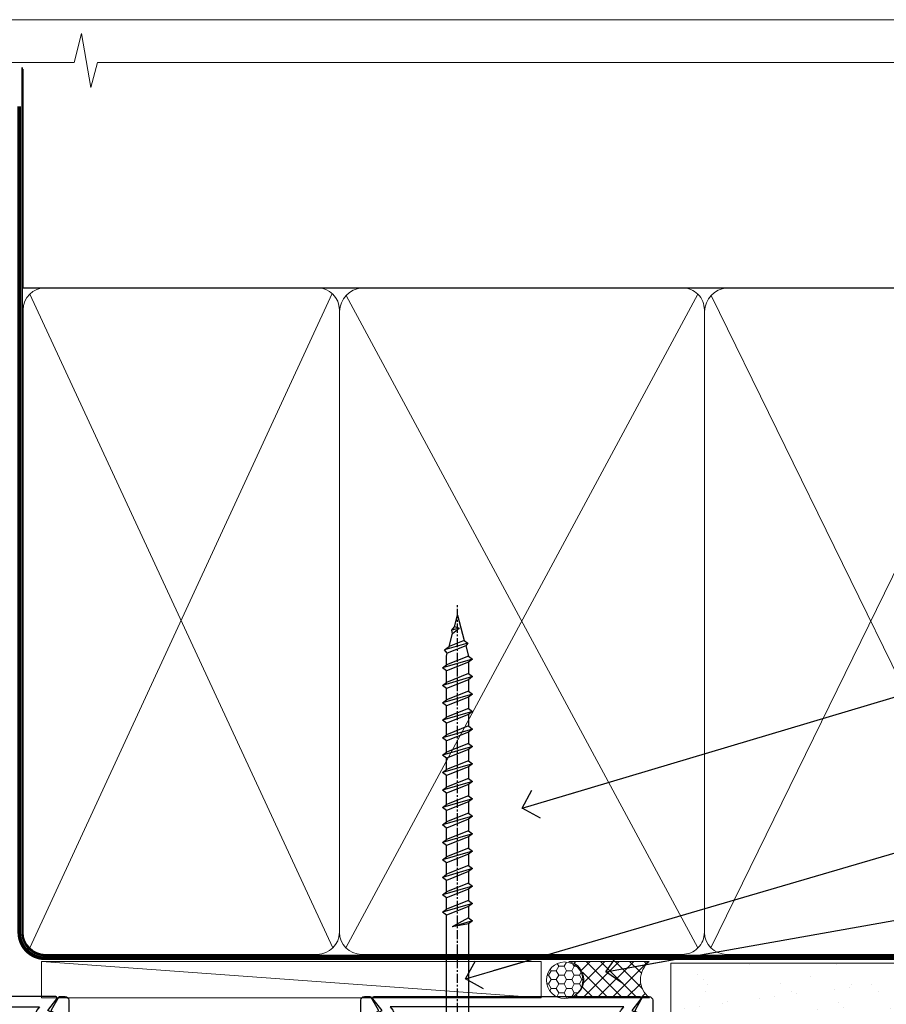
# Model space of a CAD drawing. Units: millimetres. Extents: x 0 to 419912, y -431 to 1143.
# Drawn here: x 6779 to 6898, y 560 to 695 of the extents above; entities that cross this region are included whole.
import ezdxf
from ezdxf import colors
from ezdxf.entities.mleader import LeaderData, LeaderLine
from ezdxf.math import Vec2, Vec3

# ---------------------------------------------------------------- set-up
doc = ezdxf.new("R2010")
doc.units = ezdxf.units.MM
doc.linetypes.add('CENTER', pattern=[2, 1.25, -0.25, 0.25, -0.25])
doc.linetypes.add('Dashed', pattern=[564.4444465637206, 282.2222232818604, -282.2222232818602])
doc.layers.add('Aluminium Systems Ltd Joinery Detail', color=7, linetype='Continuous')
doc.layers.add('Aluminium Systems Ltd Notes', color=7, linetype='Continuous')
doc.layers.add('No Print', color=7, linetype='Continuous', plot=False)
doc.styles.get("Standard").update_dxf_attribs({"font": 'arial.ttf'})
pattern_1 = [(37.50000000000001, (1.375355028271997, 0), (-0.2400046943976069, 7.341198559940135), [0, -5.791200000000001, 0, -6.476999999999999, 0, -6.191249999999999]), (7.499999999999999, (1.375355028271997, 0), (6.74284924707004, 10.75237650852531), [0, -3.124200000000001, 0, -5.2197, 0, -2.00025]), (327.5, (-3.310944971728002, 0), (11.86488555362187, 0.02155777017818643), [0, -1.905, 0, -6.858, 0, -8.9535]), (317.5, (-3.310944971728002, 0), (11.45334678708446, 3.343939848858244), [0, -0.9524999999999999, 0, -4.495799999999999, 0, -5.1435])]

# ---------------------------------------------------------------- blocks, each defined once
blk = doc.blocks.new('Page Layout')
at = {"layer": 'Aluminium Systems Ltd Joinery Detail', "color": 8, "lineweight": 5}
blk.add_lwpolyline([(0, 694.6394637946069), (0, 0), (553.0825377109722, 0), (553.0825377109722, 694.6394637946069)], close=True, dxfattribs=at)
blk = doc.blocks.new('Page Layout Group')
at = {"layer": 'No Print'}
blk.add_blockref('Page Layout', (6600, 0), dxfattribs=at)
blk = doc.blocks.new('_Open90')
at = {"color": 0, "linetype": 'ByBlock', "lineweight": -2}
for p, q in [((-0.5, 0.5), (0, 0)), ((0, 0), (-2.439666651745029, 0)), ((0, 0), (-0.5, -0.5))]:
    blk.add_line(p, q, dxfattribs=at)
blk = doc.blocks.new('140mm Framing Head Gib')
at = {"layer": 'Aluminium Systems Ltd Joinery Detail', "color": 0, "linetype": 'Dashed'}
blk.add_line((79.90702482397342, 57.89868953384575, -1.000000000000032), (79.9070248239733, 87.85822892512624, -1.000000000000032), dxfattribs=at)
at = {"layer": 'Aluminium Systems Ltd Joinery Detail', "color": 0}
blk.add_line((79.90872482396969, 57.89868953384575, -1.000000000000025), (218.8134264280374, 57.89868953384575, -1.000000000000025), dxfattribs=at)
at = {"layer": 'Aluminium Systems Ltd Joinery Detail', "color": 0, "lineweight": 5}
for p, q in [((80.79699455334855, -32.57602768084325, -1.000000000000025), (122.244289406273, 57.10359832773156, -1.000000000000025)), ((80.79699455334855, 57.00871980446937, -1.000000000000025), (122.3435558966331, -32.57602768084507, -1.000000000000025)), ((124.1234953553839, -32.57602768084325, -1.000000000000025), (172.3452558966301, 57.00871980447164, -1.000000000000025)), ((124.1550808664921, 56.83464781023758, -1.000000000000025), (172.3452558966301, -32.57602768084325, -1.000000000000025)), ((174.1251953553807, -32.57602768084325, -1.000000000000025), (217.9234566986623, 57.00871980447164, -1.000000000000025)), ((174.1567808664889, 56.83464781023758, -1.000000000000025), (217.9234566986623, -32.57602768084325, -1.000000000000025))]:
    blk.add_line(p, q, dxfattribs=at)
at = {"layer": 'Aluminium Systems Ltd Joinery Detail', "color": 0, "linetype": 'Continuous', "lineweight": 5, "ltscale": 0.12, "elevation": -1.000000000000014}
blk.add_lwpolyline([(232.9879480272293, 88.7708279423432), (90.0793676317594, 88.7708279423432), (89.1756572232739, 85.3369242233066), (87.90906395990578, 92.75494913106832), (86.87170076539451, 88.7708279423432), (12.77629059318974, 88.7708279423432)], dxfattribs=at)
at = {"layer": 'Aluminium Systems Ltd Joinery Detail', "color": 0, "linetype": 'Dashed', "lineweight": 5, "ltscale": 0.01, "const_width": 0.25, "elevation": -0.7500000000000249}
blk.add_lwpolyline([(79.76741611105058, 88.09570103798342), (79.76838801660631, -30.42770876678014, 0.4175702237706115), (82.91930208207407, -33.61188689231176), (215.3356062361571, -33.60394172722226, 0.8591327104487766), (215.4728671864981, -33.94403600036094, 0.00905533045714731)], format="xyb", dxfattribs=at)
at = {"layer": 'Aluminium Systems Ltd Joinery Detail', "color": 0, "linetype": 'CENTER', "lineweight": 5, "ltscale": 3, "const_width": 0.5, "elevation": -0.5000000000000249}
blk.add_lwpolyline([(79.36830193081073, 82.75882767523399), (79.36883064616336, -30.42745069008379, 0.4209157528546889), (82.93271877258235, -33.99657167199439), (215.7748797079017, -33.99657167199439)], format="xyb", dxfattribs=at)
at = {"layer": 'Aluminium Systems Ltd Joinery Detail', "color": 0, "lineweight": 5, "elevation": -1.000000000000014}
blk.add_lwpolyline([(79.9070248239733, -28.31915806095822), (79.9070248239733, 54.8601428137099, -0.4142135623730941), (82.94557154410825, 57.89868953384575), (120.1949789058727, 57.89868953384575, -0.4142135623730958), (123.2335256260086, 54.8601428137099), (123.2335256260086, -28.31915806095822), (123.2335256260081, -30.42745069008379, -0.4142135623730958), (120.1949789058727, -33.46599741021964), (82.94557154410825, -33.46599741021964, -0.4142135623730941), (79.90702482397285, -30.42745069008379)], format="xyb", close=True, dxfattribs=at)
for points in [[(173.2352256260056, -28.52744340095887), (173.2352256260054, 54.86014281371126, 0.4142135623732923), (170.1966789058697, 57.89868953384575), (126.2720723461435, 57.89868953384575, 0.3681854241386793), (123.2335256260086, 54.65185747371015), (123.2335256260086, -28.52744340095887)], [(218.8134264280378, -28.52744340095887), (218.8134264280377, 54.86014281371126, 0.4142135623732923), (215.774879707902, 57.89868953384575), (176.2737723461404, 57.89868953384575, 0.3681854241386793), (173.2352256260054, 54.65185747371015), (173.2352256260054, -28.52744340095887)], [(173.2352256260056, 52.75185018458433), (173.2352256260056, -30.42745069008379, -0.4142135623730958), (170.1966789058702, -33.46599741021964), (126.272072346144, -33.46599741021964, -0.4142135623730941), (123.2335256260086, -30.42745069008379), (123.2335256260086, 52.75185018458524)], [(218.8134264280378, 52.75185018458433), (218.8134264280378, -30.42745069008379, -0.4142135623730958), (215.7748797079024, -33.46599741021964), (176.2737723461408, -33.46599741021964, -0.4142135623730941), (173.2352256260054, -30.42745069008379), (173.2352256260054, 52.75185018458524)]]:
    blk.add_lwpolyline(points, format="xyb", dxfattribs=at)
blk = doc.blocks.new('Stucco Recessed CC AC40 Liner')
at = {"layer": 'Aluminium Systems Ltd Joinery Detail', "lineweight": 5}
h = blk.add_hatch(dxfattribs=at)
h.set_pattern_fill('HONEY', color=256, scale=0.2211125000000359, angle=360, style=0)
h.set_pattern_definition([(9.213864076586628e-15, (-518.0389322046929, -268.0206221861987), (1.053048281250171, 0.6079775633750983), [0.7020321875001139, -1.404064375000228]), (119.9999999999999, (-518.0389322046929, -268.0206221861987), (-1.053048155438884, 0.6079777812866397), [0.7020321875000983, -1.404064375000197]), (59.99999999999994, (-518.0389322046929, -268.0206221861987), (1.258112869470804e-07, 1.215955344661738), [-1.404064375000228, 0.7020321875001139])])
edge = h.paths.add_edge_path()
edge.add_arc((51.87830096406856, 2.930979210814257), 2.5, 180.0000000000001, 360.00000000000006, ccw=False)
edge.add_arc((51.87830096406856, 2.930979210814257), 2.5, 0, 180.0000000000001, ccw=False)
h = blk.add_hatch(dxfattribs=at)
h.set_pattern_fill('NET', color=256, scale=0.4422249999999999, angle=225, style=0)
h.set_pattern_definition([(315, (-1885.498183657945, 4373.742375906659), (-0.9928234407849511, -0.9928234407849515), []), (225, (-1885.498183657945, 4373.742375906659), (-0.9928234407849515, 0.9928234407849511), [])])
edge = h.paths.add_edge_path()
edge.add_line((63.47810494499322, 5.494285773671436), (52.73516812521643, 5.500840232578412))
edge.add_arc((51.89876959833077, 3.03597827469639), 2.602903564714436, 283.05461229937526, 431.25644836746125, ccw=False)
edge.add_line((52.48671264058544, 0.5003462141903583), (63.52272050977376, 0.5003462141903583))
edge.add_arc((65.42686663763675, 3.014526820814353), 3.153866927914105, 128.1626499734255, 232.8610770962096, ccw=False)
at = {"layer": 'Aluminium Systems Ltd Joinery Detail'}
h = blk.add_hatch(dxfattribs=at)
h.set_pattern_fill('AR-SAND', color=256, scale=0.15)
h.set_pattern_definition(pattern_1)
h.paths.add_polyline_path([(119.1093203646597, 5.262820595180528), (119.1093203646597, -4.737179404819472), (66.42413977945239, -4.73717940482311), (66.42413977945239, 5.26282059517689)])
h = blk.add_hatch(dxfattribs=at)
h.set_pattern_fill('AR-SAND', color=256, scale=0.15)
h.set_pattern_definition(pattern_1)
h.paths.add_polyline_path([(119.1093203646597, -5.237179404819472), (119.1093203646597, -15.23717940481947), (66.42413977945239, -15.23717940482311), (66.42413977945239, -5.23717940482311)])
at = {"layer": 'Aluminium Systems Ltd Joinery Detail', "lineweight": 5}
h = blk.add_hatch(dxfattribs=at)
h.set_pattern_fill('ANSI37', color=256, scale=0.15)
h.set_pattern_definition([(45.00000000000001, (-220.6546373151084, -560.2450245033288), (-0.3367596045400932, 0.3367596045400932), []), (135, (-220.6546373151084, -560.2450245033288), (-0.3367596045400932, -0.3367596045400932), [])])
edge = h.paths.add_edge_path()
edge.add_arc((64.81443276257255, -9.50462174034692), 0.9866125402710012, 51.83121232280979, 132.263901216659)
edge.add_line((64.15089006931544, -8.7744742217983), (64.15089006931544, -15.78270040966891))
edge.add_arc((64.8610207307122, -16.29419281424271), 0.8751628626695301, 45.838321747589305, 144.2355755388267, ccw=False)
edge.add_arc((67.42413977940328, -15.23717940483039), 1.99999999995119, 179.9999999997916, 192.3918244982081, ccw=False)
edge.add_line((65.42413977945239, -15.23717940482311), (65.42413977945205, -8.728953216952505))
blk.add_line((-19.78003373320826, 5.500840232580231), (48.67933097257651, 0.5003462141903583, 1), dxfattribs=at)
at = {"layer": 'Aluminium Systems Ltd Joinery Detail'}
for p, q in [((64.15089006931635, -8.7744742217983), (64.15089006931635, -15.78270040966891)), ((67.42413977945239, -17.23717940482311), (128.6076428745736, -17.23752861205503, -1.000000000000011))]:
    blk.add_line(p, q, dxfattribs=at)
at = {"layer": 'Aluminium Systems Ltd Joinery Detail', "lineweight": 5}
blk.add_lwpolyline([(-19.78003373320826, 5.500840232580231), (48.67933097256832, 5.500840232580231), (48.67933097257651, 0.5003462141903583), (-19.7800337332128, 0.5003462141867203)], close=True, dxfattribs=at)
blk.add_lwpolyline([(52.46136202113871, 5.505984466693917), (63.47810494499322, 5.494285773671436, 0.4915106188759529), (63.52272050977376, 0.5003462141903583), (52.48671264058544, 0.5003462141903583, 0.8101017670941715)], format="xyb", close=True, dxfattribs=at)
at = {"layer": 'Aluminium Systems Ltd Joinery Detail', "lineweight": 5, "elevation": -1.000000000000011}
for points in [[(66.42413977945239, -4.73717940482311), (119.1093203646597, -4.737179404819472), (119.1093203646597, 5.262820595180528), (66.42413977945239, 5.26282059517689)], [(66.42413977945239, -15.23717940482311), (119.1093203646597, -15.23717940481947), (119.1093203646597, -5.237179404819472), (66.42413977945239, -5.23717940482311)]]:
    blk.add_lwpolyline(points, close=True, dxfattribs=at)
at = {"layer": 'Aluminium Systems Ltd Joinery Detail', "elevation": -1.000000000000011}
blk.add_lwpolyline([(66.42413977945239, -5.73717940482311), (66.42413977945239, -15.23717940482311, 0.6885002580691579), (68.16949577195214, -15.90384607148735, -0.2134217652833945), (69.66020775695165, -15.23717940482311), (93.92413977945239, -15.23717940482311), (93.92413977945239, -16.23717940482311), (69.66020775695165, -16.23717940482311, 0.2134217652833893), (68.9148517644519, -16.57051273815523, -0.6885002580691693), (65.42413977945239, -15.23717940482311), (65.42413977945239, -5.73717940482311)], format="xyb", close=True, dxfattribs=at)
at = {"layer": 'Aluminium Systems Ltd Joinery Detail', "lineweight": 5, "ltscale": 0.12}
blk.add_circle((51.87830096406856, 2.930979210814257, 1), 2.5, dxfattribs=at)
at = {"layer": 'Aluminium Systems Ltd Joinery Detail', "lineweight": 5}
for centre, radius, start, end in [((64.81440671015866, -9.503893038749084), 0.9860558519677073, 51.80385569436721, 132.2912578451608), ((64.86102073071311, -16.29419281424634), 0.8751628626701816, 45.83832174768128, 144.2355755386894)]:
    blk.add_arc(centre, radius, start, end, dxfattribs=at)
blk = doc.blocks.new('WS8G75Pan')
at = {"linetype": 'CENTER', "lineweight": -2}
blk.add_line((-2.842170943040401e-14, 4.31874977999999), (2.842170943040401e-14, -65.56249499999996), dxfattribs=at)
at = {"lineweight": -2}
for p, q in [((-1.494791550000002, 0), (1.494791549999945, 0)), ((-2.049999839999828, -22.17007205437491), (0.7473957749999727, -21.35416499999997)), ((-1.494791549999434, -22.58405656661239), (0.7473957749999727, -21.35416499999997)), ((-1.49479155000023, -21.75608754213772), (0.7473957749999727, -21.35416499999997)), ((-2.049999839999856, -24.56173853437491), (2.04999984000014, -23.3659052943749)), ((-1.49479155000023, -24.14775402213769), (1.494791550000087, -22.95192078213731)), ((-1.494791549999462, -24.97572304661236), (1.494791550000087, -23.77988980661229)), ((-1.494791550000258, -26.53942050213772), (1.494791550000087, -25.34358726213731)), ((-2.049999839999884, -26.95340501437491), (2.04999984000014, -25.7575717743749)), ((-1.494791549999491, -27.36738952661236), (1.494791550000087, -26.17155628661229)), ((-2.049999839999884, -29.34507149437488), (2.04999984000014, -28.14923825437489)), ((-1.494791550000258, -28.93108698213769), (1.494791550000087, -27.73525374213727)), ((-1.494791549999491, -29.75905600661235), (1.494791550000087, -28.56322276661228)), ((-2.049999839999714, -31.73673797437485), (2.049999840000282, -30.54090473437483)), ((-1.494791550000116, -31.32275346213763), (1.49479155000023, -30.12692022213724)), ((-1.49479154999932, -32.1507224866123), (1.49479155000023, -30.95488924661223)), ((-2.049999839999714, -34.12840445437482), (2.049999840000282, -32.93257121437483)), ((-1.494791550000116, -33.71441994213762), (1.49479155000023, -32.51858670213721)), ((-1.49479154999932, -34.54238896661229), (1.49479155000023, -33.34655572661219)), ((-1.494791549999945, -36.10608642213757), (1.494791550000372, -34.91025318213718)), ((-2.049999839999572, -36.52007093437476), (2.049999840000424, -35.32423769437477)), ((-1.494791549999178, -36.93405544661223), (1.494791550000372, -35.73822220661214)), ((-2.049999839999572, -38.91173741437478), (2.049999840000424, -37.71590417437477)), ((-1.494791549999945, -38.49775290213756), (1.494791550000372, -37.30191966213715)), ((-1.494791549999178, -39.32572192661223), (1.494791550000372, -38.12988868661216)), ((-2.049999839999572, -41.30340389437475), (2.049999840000453, -40.10757065437474)), ((-1.494791549999945, -40.88941938213756), (1.4947915500004, -39.69358614213715)), ((-1.494791549999178, -41.7173884066122), (1.494791550000372, -40.52155516661213)), ((-2.049999839999401, -43.69507037437469), (2.049999840000595, -42.49923713437471)), ((-1.494791549999803, -43.2810858621375), (1.494791550000542, -42.08525262213709)), ((-1.494791549999007, -44.10905488661217), (1.494791550000514, -42.91322164661207)), ((-1.494791549999803, -45.67275234213747), (1.494791550000514, -44.47691910213709)), ((-2.049999839999401, -46.08673685437469), (2.049999840000567, -44.89090361437468)), ((-1.494791549999007, -46.50072136661214), (1.494791550000514, -45.30488812661207)), ((-1.494791549999661, -48.06441882213744), (1.494791550000684, -46.86858558213703)), ((-2.049999839999259, -48.47840333437463), (2.049999840000737, -47.28257009437462)), ((-1.494791549998865, -48.89238784661208), (1.494791550000656, -47.69655460661201)), ((-2.049999839999259, -50.87006981437463), (2.049999840000709, -49.67423657437462)), ((-1.494791549999661, -50.45608530213741), (1.494791550000656, -49.260252062137)), ((-1.494791549998865, -51.28405432661208), (1.494791550000656, -50.08822108661201)), ((-2.049999839999259, -53.2617362943746), (2.049999840000709, -52.06590305437459)), ((-1.494791549999661, -52.84775178213741), (1.494791550000656, -51.651918542137)), ((-1.494791549998894, -53.67572080661208), (1.494791550000656, -52.47988756661198)), ((-2.049999839999117, -55.65340277437457), (2.049999840000851, -54.45756953437456)), ((-1.494791549999519, -55.23941826213735), (1.494791550000798, -54.04358502213694)), ((-1.494791549998752, -56.06738728661202), (1.494791550000798, -54.87155404661195)), ((-1.494791549999519, -57.63108474213735), (1.494791550000798, -56.43525150213694)), ((-2.049999839999145, -58.04506925437454), (2.049999840000851, -56.84923601437453)), ((-1.494791549998752, -58.45905376661202), (1.494791550000798, -57.26322052661192)), ((-1.425021315915927, -60.25445033151692), (1.77420242398739, -59.32134340737844)), ((-1.122362868667352, -59.87377974960444), (1.391833638109091, -58.86810114689365)), ((-0.9219856073426911, -60.62159786954956), (1.143347323736492, -59.79546469711769)), ((-0.2276513469640236, -62.29688390390595), (0.7695560966906214, -62.00603173284003))]:
    blk.add_line(p, q, dxfattribs=at)
blk.add_lwpolyline([(-1.494791550000002, 0), (-3.88645803, 0), (-3.88645803, 1.209441138255954, -0.2694477011433205), (-3.239620007948673, 2.322600100564415, -0.05750947552296399), (-2.241471283772142, 2.748281615151967, -0.07218085631326594), (-1.755878399918998, 2.81874977999999), (1.755878399919112, 2.81874977999999, -0.07218085631328257), (2.24147128377237, 2.74828161515191, -0.05750947552294939), (3.239620007948702, 2.322600100564415, -0.26944770114332), (3.88645803, 1.209441138255954), (3.88645803, 0), (1.494791549999945, 0), (1.494791549999945, -22.95192078213736), (2.049999839999998, -23.36590529437495), (1.494791549999945, -23.77988980661232), (1.494791550000087, -25.34358726213731), (2.04999984000014, -25.7575717743749), (1.494791550000087, -26.17155628661229), (1.494791550000087, -27.73525374213727), (2.04999984000014, -28.14923825437489), (1.494791550000087, -28.56322276661228), (1.49479155000023, -30.12692022213724), (2.049999840000282, -30.54090473437483), (1.49479155000023, -30.95488924661223), (1.49479155000023, -32.51858670213721), (2.049999840000282, -32.93257121437483), (1.49479155000023, -33.34655572661219), (1.494791550000372, -34.91025318213718), (2.049999840000424, -35.32423769437477), (1.494791550000372, -35.73822220661214), (1.494791550000372, -37.30191966213715), (2.049999840000424, -37.71590417437474), (1.494791550000372, -38.12988868661213), (1.494791550000542, -39.69358614213712), (2.049999840000623, -40.10757065437468), (1.494791550000542, -40.52155516661207), (1.494791550000542, -42.08525262213709), (2.049999840000595, -42.49923713437468), (1.494791550000514, -42.91322164661207), (1.494791550000684, -44.47691910213706), (2.049999840000737, -44.89090361437462), (1.494791550000684, -45.30488812661201), (1.494791550000684, -46.86858558213703), (2.049999840000737, -47.28257009437462), (1.494791550000684, -47.69655460661201), (1.494791550000826, -49.26025206213697), (2.049999840000879, -49.67423657437456), (1.494791550000826, -50.08822108661195), (1.494791550000826, -51.65191854213697), (2.049999840000879, -52.06590305437456), (1.494791550000826, -52.47988756661192), (1.494791550000969, -54.04358502213691), (2.049999840001021, -54.4575695343745), (1.494791550000969, -54.87155404661189), (1.494791550000969, -56.43525150213688), (2.049999840001021, -56.8492360143745), (1.494791550000969, -57.26322052661186), (1.494791550001082, -58.48385698867136), (1.391833638109091, -58.86810114689365), (1.77420242398739, -59.32134340737844), (1.143347323736492, -59.79546469711769), (0.6740575242012881, -61.54687807245682), (0.7695560966906498, -62.00603173284), (0.4255712098287177, -62.47424162268084), (2.842170943040401e-14, -64.06249499999996), (-0.9219856073426911, -60.62159786954956), (-1.425021315915927, -60.25445033151692), (-1.122362868667352, -59.87377974960444), (-1.494791549998752, -58.4838569886798), (-1.494791549998752, -58.45905376661182), (-2.049999839998804, -58.04506925437445), (-1.494791549998951, -57.63108474213701), (-1.494791549998894, -56.06738728661188), (-2.049999839998947, -55.65340277437451), (-1.494791549999093, -55.23941826213706), (-1.494791549998894, -53.67572080661188), (-2.049999839998947, -53.26173629437451), (-1.494791549999121, -52.84775178213707), (-1.494791549999036, -51.28405432661194), (-2.049999839999089, -50.87006981437457), (-1.494791549999263, -50.45608530213713), (-1.494791549999036, -48.89238784661197), (-2.049999839999089, -48.47840333437458), (-1.494791549999263, -48.06441882213713), (-1.494791549999206, -46.50072136661203), (-2.049999839999259, -46.08673685437464), (-1.494791549999405, -45.67275234213719), (-1.494791549999178, -44.10905488661203), (-2.049999839999259, -43.69507037437464), (-1.494791549999405, -43.28108586213719), (-1.494791549999348, -41.71738840661209), (-2.049999839999401, -41.3034038943747), (-1.494791549999547, -40.88941938213725), (-1.494791549999348, -39.32572192661209), (-2.049999839999401, -38.9117374143747), (-1.494791549999547, -38.49775290213728), (-1.494791549999519, -36.93405544661215), (-2.049999839999572, -36.52007093437476), (-1.494791549999718, -36.10608642213734), (-1.494791549999519, -34.54238896661215), (-2.049999839999572, -34.12840445437479), (-1.494791549999718, -33.71441994213734), (-1.494791549999661, -32.15072248661221), (-2.049999839999714, -31.73673797437485), (-1.49479154999986, -31.3227534621374), (-1.494791549999661, -29.75905600661221), (-2.049999839999714, -29.34507149437485), (-1.49479154999986, -28.9310869821374), (-1.494791549999803, -27.36738952661227), (-2.049999839999856, -26.95340501437491), (-1.494791550000002, -26.53942050213746), (-1.494791549999803, -24.97572304661227), (-2.049999839999856, -24.56173853437491), (-1.494791550000002, -24.14775402213746), (-1.494791549999775, -22.5840565666123), (-2.049999839999828, -22.17007205437491), (-1.494791550000002, -21.75608754213749), (-1.494791550000002, 5.684341886080801e-14)], format="xyb", close=True, dxfattribs=at)
for points in [[(-1.494791550000002, 0), (-2.637394075508354, 0)], [(0.6740575242012881, -61.54687807245682), (-0.2276513469640236, -62.29688390390595), (0.4255712098287177, -62.47424162268084)]]:
    blk.add_lwpolyline(points, dxfattribs=at)
blk = doc.blocks.new('A724-21702')
at = {"color": 0, "flags": 128}
blk.add_lwpolyline([(2.590514084781717, 2.630274416370526), (1.745954026422623, 3.024099239354427), (2.474869480991174, 8.400005590016121), (5.45227070443525, 8.400005590016121, 0.9999999999999999), (5.45227070443525, 9.800005590015758), (1.688664533853171, 9.800005590015758, 0.375269837926041), (1.193198232073769, 9.36718552601667), (0.3080262170331025, 2.838853841923196, 0.3296728300289797), (0.6486394913229105, 2.211731907718786), (1.285802639783469, 1.914617852099809), (0.04239784927813162, 0.3231322950643971, 0.6248693519078697), (0.1999999999998181, 0), (36.60453706254293, -6.821210263296962e-13, 0.6248693519077947), (36.76213921326473, 0.3231322950645108), (35.51873442276019, 1.914617852099809), (36.15589757122052, 2.211731907718786, 0.3284042794703272), (36.49688617631205, 2.836132503142835), (35.61134517681285, 9.36718552601667, 0.3752698379260364), (35.11587887503356, 9.800005590015758), (31.35227270445148, 9.800005590015758, 0.9999999999999999), (31.35227270445148, 8.400005590016121), (34.32967392789533, 8.400005590016121), (35.05858900506928, 3.024102022720626), (34.21402297776103, 2.630274416370526, 0.4823427408189074), (34.03132673182745, 1.86928978518813), (34.39797609566222, 1.399999999998954), (2.40656096688349, 1.400000000002706), (2.773210330716211, 1.86928978518813, 0.4823427408185345)], format="xyb", close=True, dxfattribs=at)
blk = doc.blocks.new('A725-21745')
at = {"flags": 128}
blk.add_lwpolyline([(37.11646801240383, 20.91461760752128), (38.35987280291066, 19.3231320504845, -0.6248693519088664), (38.2022706521893, 18.99999975541897), (5.307024864736547, 18.99999975542147, -0.3022673053222528), (3.231717466711387, 17.61925184987041), (2.000000115047413, 17.61925184987041, 0.414213562373095), (1.500000115047413, 17.11925184987041), (1.500000115047413, 6.49573132744473, -0.6858526540293893), (2.123585020710351, 5.139621297385304, 0.1952598447287123), (1.600000115047777, 3.850000036120321), (1.600000115049596, 2.000000036121776), (1.897665797368944, 2.000000036121776), (2.260843037126492, 2.432817816351545, 0.3639702342667938), (4.639157192967076, 2.432817816350791), (5.0023344327237, 2.000000036121776), (5.300000115044867, 2.000000036119957), (5.300000115046686, 3.850000036118502, 0.1952598447290732), (4.776415209384112, 5.139621297385304, -0.9999999999999999), (5.92358502070465, 6.254969415237454, -0.195259844728987), (6.900000115043412, 3.850000036120321), (6.900000115045231, 0.5000000361217758, -0.4142135623741608), (6.400000115045231, 3.612177579270792e-08), (0.5000001150474134, 3.612359478211147e-08, -0.4142135623720295), (1.150474133737589e-07, 0.5000000361217758), (1.150455943843554e-07, 18.50000003612178, -0.4142135623752261), (0.5000001150474134, 19.00000003612359), (1.491733031867597, 19.00000003611996), (1.828126217074868, 19.58265012422299, -0.414213562371763), (2.101331297830804, 19.65585520497912), (2.85671746670775, 19.21973279703371, 1.000000000002101), (3.606717466712297, 20.51877090270868), (2.099999209467541, 21.38867509413313, -0.9999999999986869), (2.699999209471933, 22.42790557867107), (4.206717466717208, 21.558001387248, -0.1544523861771689), (5.000744966466115, 20.68964304016895, 0.2920433047074474), (5.454341760832875, 20.39999975542224), (35.99570968530858, 20.39999975541861), (35.62906032147291, 20.86928954060778, -0.4823427408185513), (35.8117565674074, 21.63027417179029), (36.65632259471747, 22.02410177814119), (35.9274075175417, 27.4000053454368), (32.95000629409694, 27.4000053454368, -0.9999999999999999), (32.95000629409694, 28.80000534543552), (36.71361246468038, 28.80000534543461, -0.3752698379243242), (37.20907876645651, 28.36718528143687), (38.09461976595773, 21.83613225856271, -0.3284042794683215), (37.75363116086702, 21.21173166314027)], format="xyb", close=True, dxfattribs=at)
blk = doc.blocks.new('A751-21598')
at = {"flags": 128}
for points in [[(70.1000020845502, 27.65000756325961), (70.10000208455952, 26.900007563256), (68.50000004194865, 26.900007563256), (68.50000004194865, 39.90001715993486), (70.10000208455588, 39.90001715993486), (70.10000208454977, 39.15001715993395, 0.9999999999999999), (71.00000004194658, 39.15001715992656), (71.00000004194658, 42.40001415993294, 0.9999999999999999), (70.00000004194683, 42.40001415993294), (70.00000004194683, 41.30001715993268), (68.50000004194865, 41.30001715993268), (68.50000004194689, 49.00000215993197), (70.00000004194689, 49.00000215993197), (70.00000004194709, 47.90000515993353, 0.999999999999943), (71.00000004194663, 47.90000515993364), (71.00000004194686, 49.5000001599239, 0.4142135623731283), (70.50000004194686, 50.00000015992401), (37.00000004203235, 50.00000015992401, 0.414213562373095), (36.50000004203235, 49.50000015992401), (36.50000004203235, 48.20000015992838, 0.9999999999999999), (37.40000004202653, 48.20000015992838), (37.40000004202653, 49.00000015992401), (38.90000004202653, 49.00000015992401), (38.90000004202651, 43.50000015992401), (37.40000004202651, 43.50000015992401), (37.40000004202651, 44.30000015992692, 0.9999999999999999), (36.50000004203233, 44.30000015992692), (36.50000004203233, 43.00000015992401, 0.414213562373095), (37.00000004203233, 42.50000015992401), (38.90000004202651, 42.50000015992401), (38.90000004202651, 34.8000001599269), (36.90000004203378, 34.8000001599269, 0.9999999999999999), (36.90000004203378, 34.00000015992399), (38.90000004202651, 34.00000015992399), (38.90000004202651, 31.00000015992399), (28.28867545065353, 31.00000015992319, 0.2679491924322215), (27.85566274876084, 30.75000015992384), (26.55662464308173, 28.50000015992399), (22.00000031605944, 28.50000015992399), (22.00000031605944, 30.00000015992399), (23.50000031605944, 30.00000015992399, 0.9999999999999999), (23.50000031605944, 31.00000015992399), (0.500000041945043, 31.00000015992399, 0.414213562373095), (4.194504299448454e-08, 30.50000015992399), (4.193611857772339e-08, 0.5000001119640274, 0.4142135623731783), (0.5000000419361186, 1.119638852742355e-07), (1.333966842972956, 1.119638852742355e-07), (2.373203711535666, 1.800011169422959, 0.4142135623689479), (2.299998630775974, 2.073216250179598), (1.599998630782466, 2.477361438613627), (1.599998630786104, 10.00001124600436), (7.950000041928831, 10.00001124600533), (7.950000041929002, 5.000011246000525, 0.4142135623720295), (8.450000041926955, 4.500011246000753), (14.35000004192628, 4.500011246004163, 0.4142135623729452), (14.85000004192602, 5.000011246004163), (14.85000004192602, 6.000011246004163, 0.414213562373095), (14.35000004192602, 6.500011246004163), (14.04573133325201, 6.500011246003368, 0.6408239254472167), (12.6896213031925, 7.023596151665572, -0.1952598447288701), (11.40000004192746, 6.500011246005073), (9.55000004192891, 6.500011246005073), (9.55000004192891, 6.79767692832624), (9.982817822157614, 7.160854168084427, -0.3639702342664408), (9.982817822158552, 9.539168323923917), (9.55000004192891, 9.902345563682815), (9.55000004192891, 10.20001124600398), (11.40000004192746, 10.20001124600216, -0.1952598447288623), (12.6896213031925, 9.676426340341692, 0.5542191990959229), (14.00722956979826, 10.00001124600618), (38.6000000419248, 10.00001124600618), (38.6000000419248, 2.592820406392832), (37.70000004192752, 2.073205164124573, 0.4142135623808338), (37.62679496117477, 1.80000008336421), (38.66602545574992, 6.597255719498207e-08), (39.50000009707219, 1.579551849317795e-07, 0.4142135300680742), (40.00000004192407, 0.5000001579551849), (40.00000004192407, 10.00001124600618), (56.55000004192883, 10.00001124601178), (56.550000041929, 5.000011246000525, 0.4142135623720295), (57.05000004192695, 4.500011246000753), (62.95000004192627, 4.500011246004163, 0.4142135623729452), (63.45000004192602, 5.000011246004163), (63.45000004192602, 6.000011246004163, 0.414213562373095), (62.95000004192602, 6.500011246004163), (62.645731333252, 6.500011246003368, 0.6408239254472167), (61.28962130319246, 7.023596151665572, -0.1952598447288701), (60.00000004192748, 6.500011246005073), (58.15000004192893, 6.500011246005073), (58.15000004192893, 6.79767692832624), (58.58281782215764, 7.160854168084455, -0.3639702342664408), (58.58281782215855, 9.539168323923917), (58.15000004192893, 9.902345563682815), (58.15000004192893, 10.20001124600398), (60.00000004192748, 10.2000112460039, -0.1952598447288623), (61.28962130319246, 9.676426340341692, 0.5542192105843189), (62.60722957858707, 10.00001127272191), (79.99999904191378, 10.00001088315608), (79.99999904191378, 0.5000001579478806, 0.4142135300686569), (80.49999898676666, 1.579478805524559e-07), (81.33397362808796, 6.596525281565846e-08), (82.37320412266442, 1.80000008335611, 0.4142135623810611), (82.29999904190825, 2.073205164115933), (81.39999904191302, 2.59282040638584), (81.39999904191305, 10.00001124599891), (105.9927705140582, 10.00001124600155, 0.5542191990939607), (107.3103787806624, 9.676426340341663, -0.1952598447288596), (108.6000000419274, 10.20001124600211), (110.450000041926, 10.20001124600392), (110.450000041926, 9.902345563682758), (110.0171822616964, 9.53916832392386, -0.3639702342664493), (110.0171822616973, 7.160854168084313), (110.450000041926, 6.797676928326126), (110.450000041926, 6.500011246005016), (108.6000000419274, 6.500011246005016, -0.1952598447288622), (107.3103787806624, 7.023596151665487, 0.6408239254472272), (105.9542687506029, 6.500011246003311), (105.6500000419295, 6.500011246003709, 0.4142135623734613), (105.1500000419288, 6.000011246004135), (105.1500000419288, 5.000011246003965, 0.4142135623729452), (105.6500000419286, 4.500011246003936), (111.5500000419257, 4.500011246000895, 0.4142135623732282), (112.0500000419259, 5.000011246000867), (112.0500000419261, 10.00001124600161), (118.4000004530502, 10.00001124600064), (118.4000004530538, 2.477361438609023), (117.7000004530602, 2.073216250176785, 0.414213562369494), (117.6267953723043, 1.800011169419889), (118.6660322132284, 1.598241112787946e-07), (119.4999990419415, 1.598242249656323e-07, 0.4142135623730451), (119.9999990419415, 0.5000001598241965), (119.9999990419447, 49.5000001599339, 0.414213562373095), (119.4999990419447, 50.0000001599339), (116.5000000419469, 50.0000001599339, 0.414213562373095), (116.0000000419469, 49.5000001599339), (116.0000000419469, 47.90000415993399, 0.9999999999999999), (116.9999980419462, 47.90000415993399), (116.9999980419462, 49.00000215993185), (118.4999990419447, 49.00000215993185), (118.4999990419428, 41.30001715993257), (116.9999980419462, 41.30001715993257), (116.9999980419455, 42.40001415993441, 1.000000000000057), (115.9999980419462, 42.40001415993373), (115.9999980419482, 39.15137301435078, 0.9999999999999999), (116.8999959993487, 39.15137301435135), (116.8999959993388, 39.90001715993475), (118.4999990419429, 39.90001715993475), (118.4999990419429, 26.90000756325591), (116.899995999339, 26.90000756325594), (116.8999959993459, 27.64865170882697, 0.9999999999999999), (115.999998041956, 27.64865170883533), (115.9999980419444, 26.40000756325963, 0.4142135623763416), (116.4999980419453, 25.900007563255), (117.499999041941, 25.90000756325682, -0.4142135623735446), (117.9999990419417, 25.40000756325682), (117.9999990419399, 11.80000015992962), (93.90000004194678, 11.80000015992965), (93.50000004194675, 11.40000015992962), (93.10000004194677, 11.80000015992962), (68.50000004194996, 11.80000015992962), (68.5000000419505, 25.90000756325779), (70.50000004195192, 25.90000756325585, 0.4142135623770242), (71.0000000419524, 26.40000756326208), (71.00000004193683, 27.65000756327083, 1.000000000000028)], [(47.77358123797592, 45.06037889866042, -0.1952598447288622), (47.24999633231371, 46.3500001599254), (47.24999633231366, 48.20000015992395), (47.54766201463482, 48.20000015992395), (47.91083925439378, 47.76718237969436, -0.363970234266435), (50.28915341023321, 47.76718237969527), (50.65233064999137, 48.20000015992395), (50.94999633231254, 48.20000015992395), (50.94999633231254, 46.3500001599254, -0.1952598447288622), (50.42641142665207, 45.06037889866042, 0.999999999999995), (51.57358123797241, 43.94503078080874, 0.1952598447288622), (52.54999633231253, 46.3500001599254), (52.54999633231256, 48.40000015992399), (66.90000004194832, 48.40000015992399), (66.90000004194829, 25.80001836103645), (65.63591672894935, 25.59485165369691, 1.004500192607277), (65.76762639171005, 24.80577645964641), (66.90000004194638, 25.00001836103991), (66.90000004195045, 18.74641942199844, 0.5773502691896031), (66.90000004195085, 18.05359909897089), (66.90000004195488, 11.80000015992962), (1.600000041945378, 11.80000015992962), (1.600000041945378, 25.00001836104082), (2.732373692183614, 24.80577645964641, 1.00450019260711), (2.864083354944455, 25.59485165369688), (1.600000041945378, 25.80001836103554), (1.600000041945378, 29.40000015992399), (20.40000031605945, 29.40000015992396), (20.40000031605945, 28.50000015992399, 0.414213562373095), (22.00000031605944, 26.90000015992399), (26.55662464308173, 26.90000015992399, 0.2679491924308934), (27.94226528913615, 27.70000015992281), (28.92376074676068, 29.40000015992322), (38.90000004202665, 29.40000015992399, 0.4142135623730701), (40.5000000420265, 31.00000015992399), (40.50000004202653, 48.40000015992399), (45.64999633231545, 48.40000015992399), (45.64999633231542, 46.3500001599254, 0.1952598447288622), (46.62641142665558, 43.94503078080874, 0.999999999999995)]]:
    blk.add_lwpolyline(points, format="xyb", close=True, dxfattribs=at)
blk = doc.blocks.new('AC40 Sliding Door Head')
at = {"layer": 'Aluminium Systems Ltd Joinery Detail', "rotation": 180}
blk.add_blockref('WS8G75Pan', (-26.74999949996709, -10.60000160600703), dxfattribs=at)
at = {"layer": 'Aluminium Systems Ltd Joinery Detail', "extrusion": (0, 0, -1), "zscale": -1, "rotation": 180}
for name, p in [('A725-21745', (119.9999989999833, 20.19999803326846)), ('A751-21598', (119.9999990419165, 1.19999855392166))]:
    blk.add_blockref(name, p, dxfattribs=at)
at = {"layer": 'Aluminium Systems Ltd Joinery Detail', "xscale": -1, "rotation": 180}
blk.add_blockref('A724-21702', (-38.37589451773056, 1.199998395973353), dxfattribs=at)
blk = doc.blocks.new('Liner Head Text AC40 Gib')
at = {"layer": 'Aluminium Systems Ltd Notes', "color": 3, "lineweight": 5, "ltscale": 0.12}
ml = blk.add_multileader_mtext('Standard', dxfattribs=at)
ml.set_content('FIXINGS 150 FROM CORNERS AND 450 CENTRES', color=3)
ml.set_leader_properties(color=8)
ml.set_arrow_properties(name='OPEN90')
ml.build(insert=Vec2(0, 0))
ml.multileader.update_dxf_attribs({"text_left_attachment_type": 2, "text_right_attachment_type": 2})
ctx = ml.context
ctx.base_point, ctx.plane_origin = Vec3(53.3318610574305, 72.99658405795344, -1.000000000000014), Vec3(-210.371860234558, -58.04152112250085, -1.000000000000014)
ctx.left_attachment, ctx.right_attachment = 2, 2
notes = []
notes.append((ctx, [(0, (1, 1, 0), (48.86702555522061, 72.99658405795344, -1.000000000000014), (1, 0), 4.464835502209894, [(0, [(-66.42729246526324, 38.59027835518646, -1.000000000000014)], 0, [])])]))
ctx.mtext.insert, ctx.mtext.width, ctx.mtext.line_spacing_style, ctx.mtext.flow_direction = Vec3(55.33186105743152, 82.3299173912892, -1.000000000000014), 55.16606061165112, 2, 5
ml = blk.add_multileader_mtext('Standard', dxfattribs=at)
ml.set_content('TEMPORARY FLAT PACKERS REMOVED FROM HEAD AFTER FIXING', color=3)
ml.set_leader_properties(color=8)
ml.set_arrow_properties(name='OPEN90')
ml.build(insert=Vec2(0, 0))
ml.multileader.update_dxf_attribs({"text_left_attachment_type": 2, "text_right_attachment_type": 2})
ctx = ml.context
ctx.base_point, ctx.plane_origin = Vec3(53.3318610574305, 51.3563500602213, -1.000000000000014), Vec3(-133.2863188025367, 168.9020168785864, -1.000000000000014)
ctx.left_attachment, ctx.right_attachment = 2, 2
notes.append((ctx, [(0, (1, 1, 0), (48.86702555522061, 51.3563500602213, -1.000000000000014), (1, 0), 4.464835502209894, [(0, [(-74.1991389525283, 15.21955316024832, -1.000000000000014)], 0, [])])]))
ctx.mtext.insert, ctx.mtext.width, ctx.mtext.defined_height, ctx.mtext.line_spacing_style, ctx.mtext.flow_direction = Vec3(55.33186105743152, 60.68968339355342, -1.000000000000014), 101.6537517503709, 9.448686068864237, 2, 5
ml = blk.add_multileader_mtext('Standard', dxfattribs=at)
ml.set_content('WATER RESISTANT\\PAIRSEAL ON PEF ROD', color=3)
ml.set_leader_properties(color=8)
ml.set_arrow_properties(name='OPEN90')
ml.build(insert=Vec2(0, 0))
ml.multileader.update_dxf_attribs({"text_left_attachment_type": 2, "text_right_attachment_type": 2})
ctx = ml.context
ctx.base_point, ctx.plane_origin = Vec3(53.3318610574305, 34.6466544208597, -1.000000000000014), Vec3(-144.9782377858883, 3.254790904284164, -1.000000000000014)
ctx.left_attachment, ctx.right_attachment = 2, 2
notes.append((ctx, [(0, (1, 1, 0), (48.86702555522061, 34.6466544208597, -1.000000000000014), (1, 0), 4.464835502209894, [(0, [(-54.94935332298337, 16.19505848051995, -1.000000000000014)], 0, [])])]))
ctx.mtext.insert, ctx.mtext.width, ctx.mtext.line_spacing_style, ctx.mtext.flow_direction = Vec3(55.33186105742971, 40.6466544208597, -1.000000000000014), 79.86544210516695, 2, 5
ml = blk.add_multileader_mtext('Standard', dxfattribs=at)
ml.set_content('FLEXIBLE SEALANT\\PIN 3-5mm GAP', color=3)
ml.set_leader_properties(color=8)
ml.set_arrow_properties(name='OPEN90')
ml.build(insert=Vec2(0, 0))
ml.multileader.update_dxf_attribs({"text_left_attachment_type": 2, "text_right_attachment_type": 2})
ctx = ml.context
ctx.base_point, ctx.plane_origin = Vec3(53.3318610574305, 18.04202930483734, -1.000000000000014), Vec3(-133.2863188025367, 133.4241488116313, -1.000000000000014)
ctx.left_attachment, ctx.right_attachment = 2, 2
notes.append((ctx, [(0, (1, 1, 0), (48.86702555522061, 18.04202930483734, -1.000000000000014), (1, 0), 4.464835502209894, [(0, [(-45.41604560880114, 1.490741999277816, -1.000000000000014)], 0, [])])]))
ctx.mtext.insert, ctx.mtext.width, ctx.mtext.defined_height, ctx.mtext.line_spacing_style, ctx.mtext.flow_direction = Vec3(55.33186105743152, 24.04202930483734, -1.000000000000014), 101.6537517503709, 9.448686068864237, 2, 5
for ctx, leaders in notes:
    for number, flags, end, landing, length, lines in leaders:
        leader = LeaderData()
        leader.index, (leader.has_last_leader_line, leader.has_dogleg_vector, leader.attachment_direction) = number, flags
        leader.last_leader_point, leader.dogleg_vector, leader.dogleg_length = Vec3(end), Vec3(landing), length
        for number, points, colour, breaks in lines:
            line = LeaderLine()
            line.index, line.vertices, line.color, line.breaks = number, Vec3.list(points), colors.encode_raw_color(colour), breaks
            leader.lines.append(line)
        ctx.leaders.append(leader)

msp = doc.modelspace()

# ---------------------------------------------------------------- block references
at = {"layer": 'Aluminium Systems Ltd Joinery Detail'}
for name, p in [('Page Layout Group', (0, 0)), ('140mm Framing Head Gib', (6700, 600)), ('AC40 Sliding Door Head', (6866.15515974339, 559.5450265013415, 1.000000000000013)), ('Stucco Recessed CC AC40 Liner', (6802.202569674077, 560.0625660597216, -296.848880760417))]:
    msp.add_blockref(name, p, dxfattribs=at)
at = {"layer": 'Aluminium Systems Ltd Notes', "linetype": 'Dashed'}
msp.add_blockref('Liner Head Text AC40 Gib', (6914.696584228908, 547.9688229286548, 1), dxfattribs=at)

doc.saveas('drawing.dxf')
